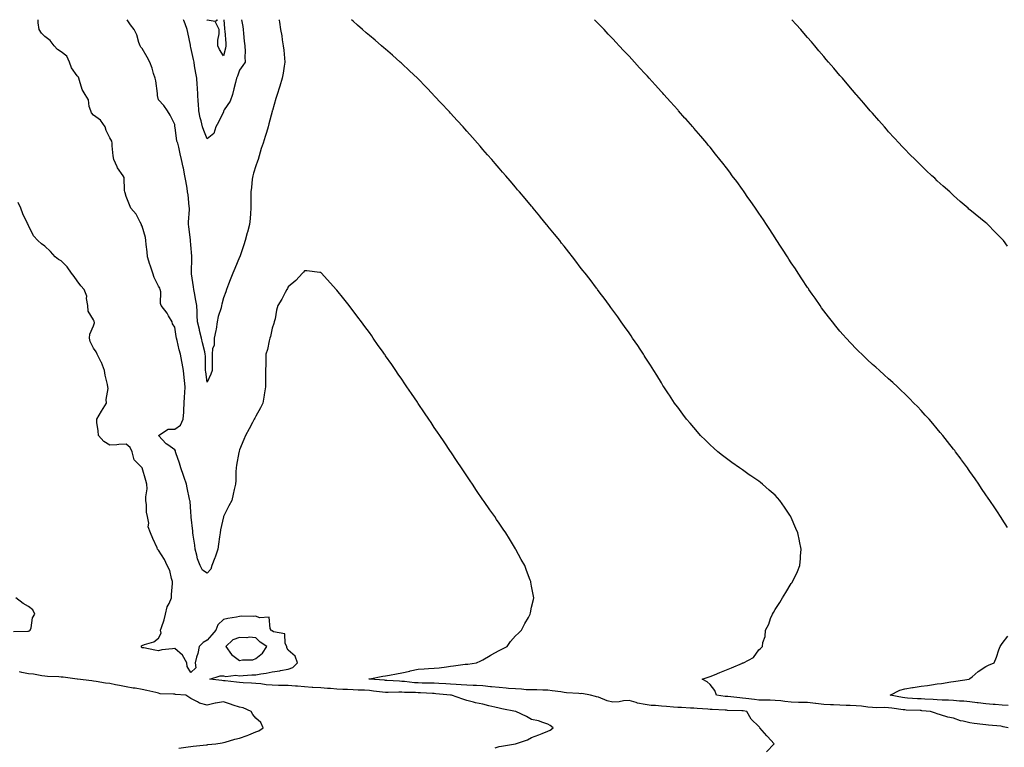
# Model space of a CAD drawing. Units: inches. Extents: x 931523 to 934163, y 7234538 to 7237178.
# Drawn here: x 932983 to 933589, y 7236730 to 7237178 of the extents above; entities that cross this region are included whole.
import ezdxf

# ---------------------------------------------------------------- set-up
doc = ezdxf.new("R2010")
doc.units = ezdxf.units.IN
doc.header["$MEASUREMENT"] = 0
doc.layers.add('Contour_93157234', color=7, linetype='Continuous', true_color=0x66e83b)

msp = doc.modelspace()

# ---------------------------------------------------------------- linework, layer by layer
at = {"layer": 'Contour_93157234'}
for points in [[(933442.85, 7236727.12, 3241), (933447.42, 7236731.92, 3241), (933443.43, 7236736.54, 3241), (933443.08, 7236736.95, 3241), (933438.67, 7236741.92, 3241), (933438.43, 7236742.29, 3241), (933438.05, 7236742.64, 3241), (933433.31, 7236747.18, 3241), (933430.63, 7236751.92, 3241), (933428.41, 7236752.28, 3241), (933428.05, 7236752.33, 3241), (933427.62, 7236752.35, 3241), (933418.73, 7236752.6, 3241), (933418.05, 7236752.65, 3241), (933417.25, 7236752.72, 3241), (933409.26, 7236753.12, 3241), (933408.05, 7236753.24, 3241), (933406.62, 7236753.36, 3241), (933399.96, 7236753.83, 3241), (933398.05, 7236753.99, 3241), (933395.92, 7236754.05, 3241), (933390.42, 7236754.28, 3241), (933388.05, 7236754.36, 3241), (933385.41, 7236754.56, 3241), (933381.13, 7236755, 3241), (933378.05, 7236755.22, 3241), (933374.34, 7236755.63, 3241), (933371.8, 7236755.67, 3241), (933368.05, 7236756.18, 3241), (933363.27, 7236757.14, 3241), (933362.53, 7236757.45, 3241), (933358.05, 7236758.71, 3241), (933354.62, 7236758.48, 3241), (933352.06, 7236757.92, 3241), (933348.05, 7236757.73, 3241), (933344.54, 7236758.41, 3241), (933339.3, 7236760.67, 3241), (933338.05, 7236761.03, 3241), (933337.33, 7236761.2, 3241), (933334.28, 7236761.92, 3241), (933329.03, 7236762.9, 3241), (933328.05, 7236762.84, 3241), (933327.03, 7236762.94, 3241), (933319.62, 7236763.49, 3241), (933318.05, 7236763.64, 3241), (933315.98, 7236763.99, 3241), (933310.73, 7236764.6, 3241), (933308.05, 7236765.11, 3241), (933304.87, 7236765.09, 3241), (933301.31, 7236765.18, 3241), (933298.05, 7236765.16, 3241), (933294.62, 7236765.35, 3241), (933291.81, 7236765.68, 3241), (933288.05, 7236765.86, 3241), (933283.81, 7236766.16, 3241), (933282.44, 7236766.31, 3241), (933278.05, 7236766.6, 3241), (933273.29, 7236767.16, 3241), (933272.77, 7236767.2, 3241), (933268.05, 7236767.73, 3241), (933264.13, 7236768, 3241), (933262, 7236767.97, 3241), (933258.05, 7236768.21, 3241), (933254.56, 7236768.43, 3241), (933251.44, 7236768.52, 3241), (933248.05, 7236768.73, 3241), (933245.09, 7236768.96, 3241), (933240.8, 7236769.18, 3241), (933238.05, 7236769.37, 3241), (933235.58, 7236769.45, 3241), (933230.51, 7236769.46, 3241), (933228.05, 7236769.53, 3241), (933225.8, 7236769.67, 3241), (933219.59, 7236770.39, 3241), (933218.05, 7236770.48, 3241), (933216.64, 7236770.51, 3241), (933208.89, 7236771.08, 3241), (933208.05, 7236771.09, 3241), (933207.3, 7236771.17, 3241), (933198.11, 7236771.85, 3241), (933198.05, 7236771.86, 3241), (933198, 7236771.86, 3241), (933197.63, 7236771.92, 3241), (933197.91, 7236772.06, 3241), (933198.05, 7236772.1, 3241), (933198.26, 7236772.13, 3241), (933206.25, 7236773.72, 3241), (933208.05, 7236773.98, 3241), (933210.5, 7236774.37, 3241), (933214.8, 7236775.17, 3241), (933218.05, 7236775.66, 3241), (933222.97, 7236776.84, 3241), (933223.09, 7236776.88, 3241), (933228.05, 7236777.92, 3241), (933231.87, 7236778.1, 3241), (933234.48, 7236778.35, 3241), (933238.05, 7236778.53, 3241), (933241.06, 7236778.91, 3241), (933245.61, 7236779.48, 3241), (933248.05, 7236779.78, 3241), (933249.98, 7236779.99, 3241), (933257.14, 7236781.01, 3241), (933258.05, 7236781.11, 3241), (933258.82, 7236781.15, 3241), (933264.09, 7236781.92, 3241), (933266.83, 7236783.14, 3241), (933268.05, 7236783.76, 3241), (933272.5, 7236786.37, 3241), (933273.19, 7236786.78, 3241), (933278.05, 7236789.5, 3241), (933282.86, 7236791.92, 3241), (933285.03, 7236794.94, 3241), (933288.05, 7236798.48, 3241), (933289.87, 7236800.1, 3241), (933291.73, 7236801.92, 3241), (933293.9, 7236806.07, 3241), (933296.03, 7236809.9, 3241), (933297.13, 7236811.92, 3241), (933297.28, 7236812.69, 3241), (933298.05, 7236816.26, 3241), (933299.12, 7236820.85, 3241), (933299.38, 7236821.92, 3241), (933299.18, 7236823.04, 3241), (933298.05, 7236829.06, 3241), (933297.62, 7236831.49, 3241), (933297.54, 7236831.92, 3241), (933297.23, 7236832.74, 3241), (933294.94, 7236838.81, 3241), (933293.76, 7236841.92, 3241), (933291.68, 7236845.55, 3241), (933288.24, 7236851.72, 3241), (933288.13, 7236851.92, 3241), (933288.05, 7236852.06, 3241), (933284.31, 7236858.18, 3241), (933282.06, 7236861.92, 3241), (933280.43, 7236864.3, 3241), (933278.05, 7236867.81, 3241), (933276.39, 7236870.26, 3241), (933275.3, 7236871.92, 3241), (933272.28, 7236876.15, 3241), (933268.71, 7236881.27, 3241), (933268.16, 7236882.04, 3241), (933268.05, 7236882.2, 3241), (933264.12, 7236887.98, 3241), (933261.5, 7236891.92, 3241), (933260.11, 7236893.98, 3241), (933258.05, 7236897.04, 3241), (933254.8, 7236901.92, 3241), (933252.09, 7236905.96, 3241), (933248.16, 7236911.8, 3241), (933248.09, 7236911.92, 3241), (933248.05, 7236911.98, 3241), (933244.08, 7236917.95, 3241), (933241.43, 7236921.92, 3241), (933240.07, 7236923.94, 3241), (933238.05, 7236926.92, 3241), (933236.04, 7236929.92, 3241), (933234.69, 7236931.92, 3241), (933232.01, 7236935.88, 3241), (933228.05, 7236941.71, 3241), (933227.96, 7236941.83, 3241), (933227.9, 7236941.92, 3241), (933227.6, 7236942.38, 3241), (933223.93, 7236947.8, 3241), (933221.17, 7236951.92, 3241), (933219.91, 7236953.78, 3241), (933218.05, 7236956.51, 3241), (933215.87, 7236959.73, 3241), (933214.37, 7236961.92, 3241), (933211.79, 7236965.66, 3241), (933208.05, 7236971.07, 3241), (933207.7, 7236971.57, 3241), (933207.46, 7236971.92, 3241), (933206.05, 7236973.92, 3241), (933203.56, 7236977.44, 3241), (933200.45, 7236981.92, 3241), (933199.46, 7236983.33, 3241), (933198.05, 7236985.36, 3241), (933195.26, 7236989.14, 3241), (933193.19, 7236991.92, 3241), (933190.96, 7236994.82, 3241), (933188.05, 7236998.71, 3241), (933186.64, 7237000.5, 3241), (933185.54, 7237001.92, 3241), (933182.24, 7237006.12, 3241), (933178.05, 7237011.41, 3241), (933177.81, 7237011.69, 3241), (933177.6, 7237011.92, 3241), (933168.5, 7237021.92, 3241), (933168.28, 7237022.15, 3241), (933168.05, 7237022.39, 3241), (933167.57, 7237022.4, 3241), (933159.44, 7237023.31, 3241), (933158.05, 7237023.34, 3241), (933157.45, 7237022.52, 3241), (933156.87, 7237021.92, 3241), (933152.67, 7237017.3, 3241), (933148.05, 7237013.56, 3241), (933147.5, 7237012.47, 3241), (933147.14, 7237011.92, 3241), (933146.1, 7237009.97, 3241), (933144.07, 7237005.9, 3241), (933141.59, 7237001.92, 3241), (933140.8, 7236999.17, 3241), (933139.9, 7236993.77, 3241), (933139.46, 7236991.92, 3241), (933139.11, 7236990.86, 3241), (933138.05, 7236988.11, 3241), (933137.01, 7236982.96, 3241), (933136.76, 7236981.92, 3241), (933136.28, 7236980.15, 3241), (933135.16, 7236974.81, 3241), (933134.22, 7236971.92, 3241), (933134.19, 7236968.06, 3241), (933134.15, 7236965.82, 3241), (933134.12, 7236961.92, 3241), (933134.12, 7236957.98, 3241), (933133.95, 7236956.02, 3241), (933133.95, 7236951.92, 3241), (933133.15, 7236947.02, 3241), (933133.12, 7236946.85, 3241), (933132.35, 7236941.92, 3241), (933131.03, 7236938.93, 3241), (933128.05, 7236933.8, 3241), (933127.37, 7236932.59, 3241), (933127.06, 7236931.92, 3241), (933126, 7236929.87, 3241), (933124.05, 7236925.92, 3241), (933121.75, 7236921.92, 3241), (933120.58, 7236919.38, 3241), (933118.05, 7236913.08, 3241), (933117.78, 7236912.19, 3241), (933117.69, 7236911.92, 3241), (933117.61, 7236911.48, 3241), (933116.25, 7236903.72, 3241), (933115.92, 7236901.92, 3241), (933115.72, 7236899.6, 3241), (933115.68, 7236894.29, 3241), (933115.44, 7236891.92, 3241), (933114.69, 7236888.56, 3241), (933114.13, 7236885.84, 3241), (933113.22, 7236881.92, 3241), (933111.45, 7236878.52, 3241), (933108.05, 7236871.97, 3241), (933108.04, 7236871.93, 3241), (933108.04, 7236871.91, 3241), (933106.26, 7236863.71, 3241), (933106.02, 7236861.92, 3241), (933105.7, 7236859.57, 3241), (933104.99, 7236854.98, 3241), (933104.58, 7236851.92, 3241), (933102.92, 7236847.05, 3241), (933102.76, 7236846.63, 3241), (933101.01, 7236841.92, 3241), (933100.29, 7236839.68, 3241), (933098.05, 7236837.02, 3241), (933095.16, 7236839.04, 3241), (933093.73, 7236841.92, 3241), (933092.12, 7236845.99, 3241), (933091.78, 7236848.19, 3241), (933090.74, 7236851.92, 3241), (933090.41, 7236854.28, 3241), (933089.5, 7236860.47, 3241), (933089.29, 7236861.92, 3241), (933089.19, 7236863.06, 3241), (933088.3, 7236871.67, 3241), (933088.28, 7236871.92, 3241), (933088.27, 7236872.13, 3241), (933088.05, 7236874.77, 3241), (933087.51, 7236881.37, 3241), (933087.44, 7236881.92, 3241), (933087.27, 7236882.7, 3241), (933085.79, 7236889.66, 3241), (933085.3, 7236891.92, 3241), (933083.87, 7236896.1, 3241), (933083.45, 7236897.32, 3241), (933081.87, 7236901.92, 3241), (933081.04, 7236904.91, 3241), (933078.71, 7236911.26, 3241), (933078.5, 7236911.92, 3241), (933078.52, 7236912.39, 3241), (933078.05, 7236913.12, 3241), (933073.78, 7236916.2, 3241), (933072.9, 7236916.77, 3241), (933068.05, 7236921.88, 3241), (933068.05, 7236921.93, 3241), (933068.05, 7236921.98, 3241), (933068.1, 7236921.97, 3241), (933074.13, 7236925.84, 3241), (933078.05, 7236925.72, 3241), (933081.7, 7236928.27, 3241), (933083.28, 7236931.92, 3241), (933083.59, 7236936.38, 3241), (933083.63, 7236937.51, 3241), (933083.92, 7236941.92, 3241), (933084.16, 7236945.81, 3241), (933084.29, 7236948.15, 3241), (933084.51, 7236951.92, 3241), (933084.15, 7236955.83, 3241), (933083.84, 7236957.71, 3241), (933083.5, 7236961.92, 3241), (933082.67, 7236966.54, 3241), (933082.44, 7236967.53, 3241), (933081.58, 7236971.92, 3241), (933080.9, 7236974.76, 3241), (933079.54, 7236980.43, 3241), (933079.19, 7236981.92, 3241), (933078.98, 7236982.86, 3241), (933078.05, 7236988.56, 3241), (933076.8, 7236990.67, 3241), (933076.5, 7236991.92, 3241), (933074.27, 7236995.7, 3241), (933073.43, 7236997.29, 3241), (933069.77, 7237001.92, 3241), (933069.3, 7237003.17, 3241), (933069.49, 7237010.48, 3241), (933069.19, 7237011.92, 3241), (933068.82, 7237012.68, 3241), (933068.05, 7237013.86, 3241), (933065.4, 7237019.27, 3241), (933064.55, 7237021.92, 3241), (933062.91, 7237026.77, 3241), (933062.81, 7237027.16, 3241), (933061.38, 7237031.92, 3241), (933061.14, 7237035.02, 3241), (933060.51, 7237039.46, 3241), (933060.31, 7237041.92, 3241), (933060.08, 7237043.95, 3241), (933058.05, 7237050.83, 3241), (933057.65, 7237051.53, 3241), (933057.5, 7237051.92, 3241), (933056.76, 7237053.21, 3241), (933054.31, 7237058.18, 3241), (933051.1, 7237061.92, 3241), (933050.13, 7237064, 3241), (933048.05, 7237069.03, 3241), (933047.45, 7237071.32, 3241), (933047.34, 7237071.92, 3241), (933047.08, 7237072.89, 3241), (933046.87, 7237080.74, 3241), (933046.28, 7237081.92, 3241), (933042.82, 7237086.7, 3241), (933042.58, 7237087.4, 3241), (933040.47, 7237091.92, 3241), (933040.21, 7237094.08, 3241), (933039.61, 7237100.36, 3241), (933039.43, 7237101.92, 3241), (933039.22, 7237103.09, 3241), (933038.05, 7237105.23, 3241), (933035.88, 7237109.75, 3241), (933035.17, 7237111.92, 3241), (933032.24, 7237116.11, 3241), (933028.05, 7237119.13, 3241), (933026.83, 7237120.7, 3241), (933026.31, 7237121.92, 3241), (933025.41, 7237124.56, 3241), (933024.85, 7237128.73, 3241), (933022.79, 7237131.92, 3241), (933021.08, 7237134.95, 3241), (933019.43, 7237140.54, 3241), (933018.88, 7237141.92, 3241), (933018.68, 7237142.55, 3241), (933018.05, 7237143.41, 3241), (933014.41, 7237148.28, 3241), (933013.23, 7237151.92, 3241), (933011.66, 7237155.53, 3241), (933008.05, 7237158.28, 3241), (933005.76, 7237159.63, 3241), (933003.71, 7237161.92, 3241), (933001.35, 7237165.22, 3241), (932998.05, 7237167.72, 3241), (932995.87, 7237169.73, 3241), (932994.45, 7237171.92, 3241), (932993.86, 7237176.11, 3241), (932993.95, 7237177.82, 3241), (932993.91, 7237178, 3241)], [(933142.28, 7237178, 3240), (933142.35, 7237177.62, 3240), (933142.65, 7237176.53, 3240), (933143.31, 7237171.92, 3240), (933144.11, 7237167.98, 3240), (933144.37, 7237165.6, 3240), (933145.01, 7237161.92, 3240), (933145.32, 7237159.2, 3240), (933145.76, 7237154.21, 3240), (933146, 7237151.92, 3240), (933145.54, 7237149.41, 3240), (933144.91, 7237145.06, 3240), (933144.27, 7237141.92, 3240), (933142.87, 7237137.1, 3240), (933142.68, 7237136.55, 3240), (933141.2, 7237131.92, 3240), (933140.48, 7237129.49, 3240), (933138.25, 7237122.12, 3240), (933138.19, 7237121.92, 3240), (933138.16, 7237121.81, 3240), (933138.05, 7237121.41, 3240), (933136.16, 7237113.81, 3240), (933135.69, 7237111.92, 3240), (933134.61, 7237108.47, 3240), (933133.89, 7237106.08, 3240), (933132.53, 7237101.92, 3240), (933131.38, 7237098.59, 3240), (933130.2, 7237094.07, 3240), (933129.53, 7237091.92, 3240), (933129.19, 7237090.78, 3240), (933128.05, 7237088.02, 3240), (933126.58, 7237083.39, 3240), (933126.2, 7237081.92, 3240), (933125.89, 7237079.76, 3240), (933125.31, 7237074.66, 3240), (933124.9, 7237071.92, 3240), (933124.94, 7237068.81, 3240), (933124.95, 7237065.03, 3240), (933124.99, 7237061.92, 3240), (933124.69, 7237058.55, 3240), (933124.51, 7237055.46, 3240), (933124.16, 7237051.92, 3240), (933122.9, 7237047.08, 3240), (933122.79, 7237046.66, 3240), (933121.54, 7237041.92, 3240), (933120.64, 7237039.33, 3240), (933118.13, 7237032, 3240), (933118.1, 7237031.92, 3240), (933118.05, 7237031.81, 3240), (933115.16, 7237024.8, 3240), (933113.84, 7237021.92, 3240), (933112.28, 7237017.69, 3240), (933111.27, 7237015.14, 3240), (933110.04, 7237011.92, 3240), (933109.58, 7237010.4, 3240), (933108.05, 7237006.62, 3240), (933107.13, 7237002.85, 3240), (933106.96, 7237001.92, 3240), (933106.64, 7237000.5, 3240), (933104.87, 7236995.1, 3240), (933104.32, 7236991.92, 3240), (933103.54, 7236987.41, 3240), (933103.47, 7236986.5, 3240), (933102.47, 7236981.92, 3240), (933102.38, 7236977.59, 3240), (933101.39, 7236975.26, 3240), (933101.21, 7236971.92, 3240), (933101.21, 7236968.76, 3240), (933101.17, 7236965.05, 3240), (933101.18, 7236961.92, 3240), (933100.33, 7236959.64, 3240), (933098.05, 7236954.7, 3240), (933097.18, 7236961.04, 3240), (933097.06, 7236961.92, 3240), (933097, 7236962.97, 3240), (933096.97, 7236970.84, 3240), (933096.9, 7236971.92, 3240), (933096.56, 7236973.41, 3240), (933095.16, 7236979.04, 3240), (933094.54, 7236981.92, 3240), (933093.39, 7236986.58, 3240), (933093.25, 7236987.12, 3240), (933092.12, 7236991.92, 3240), (933091.92, 7236995.8, 3240), (933091.82, 7236998.15, 3240), (933091.63, 7237001.92, 3240), (933091.17, 7237005.04, 3240), (933090.17, 7237009.79, 3240), (933089.83, 7237011.92, 3240), (933089.69, 7237013.56, 3240), (933088.42, 7237021.56, 3240), (933088.38, 7237021.92, 3240), (933088.39, 7237022.25, 3240), (933088.6, 7237031.37, 3240), (933088.61, 7237031.92, 3240), (933088.57, 7237032.44, 3240), (933088.05, 7237039.42, 3240), (933087.84, 7237041.71, 3240), (933087.83, 7237041.92, 3240), (933087.8, 7237042.17, 3240), (933086.71, 7237050.57, 3240), (933086.58, 7237051.92, 3240), (933086.59, 7237053.38, 3240), (933087.17, 7237061.04, 3240), (933087.18, 7237061.92, 3240), (933087.02, 7237062.95, 3240), (933086.34, 7237070.21, 3240), (933086.04, 7237071.92, 3240), (933085.66, 7237074.31, 3240), (933084.85, 7237078.72, 3240), (933084.37, 7237081.92, 3240), (933083.46, 7237086.5, 3240), (933083.35, 7237087.22, 3240), (933082.34, 7237091.92, 3240), (933081.48, 7237095.35, 3240), (933080.51, 7237099.46, 3240), (933079.91, 7237101.92, 3240), (933079.41, 7237103.29, 3240), (933078.26, 7237111.71, 3240), (933078.21, 7237111.92, 3240), (933078.19, 7237112.06, 3240), (933078.05, 7237113.4, 3240), (933075.25, 7237119.13, 3240), (933073.58, 7237121.92, 3240), (933071.27, 7237125.14, 3240), (933068.05, 7237128.55, 3240), (933067.53, 7237131.4, 3240), (933067.49, 7237131.92, 3240), (933067.37, 7237132.6, 3240), (933066.4, 7237140.27, 3240), (933066.05, 7237141.92, 3240), (933065.08, 7237144.89, 3240), (933064.24, 7237148.1, 3240), (933062.74, 7237151.92, 3240), (933061.14, 7237155.01, 3240), (933058.05, 7237160.27, 3240), (933057.29, 7237161.16, 3240), (933056.77, 7237161.92, 3240), (933056.01, 7237163.95, 3240), (933054.8, 7237168.67, 3240), (933053.06, 7237171.92, 3240), (933050.88, 7237174.75, 3240), (933048.67, 7237178, 3240)], [(933119.3, 7237178, 3239), (933119.99, 7237173.86, 3239), (933120.29, 7237171.92, 3239), (933120.56, 7237169.41, 3239), (933120.96, 7237164.83, 3239), (933121.28, 7237161.92, 3239), (933121.48, 7237158.49, 3239), (933121.25, 7237155.12, 3239), (933121.48, 7237151.92, 3239), (933120.1, 7237149.87, 3239), (933118.05, 7237147.02, 3239), (933116.68, 7237143.29, 3239), (933116.16, 7237141.92, 3239), (933115.55, 7237139.42, 3239), (933114.52, 7237135.45, 3239), (933113.71, 7237131.92, 3239), (933112.2, 7237127.77, 3239), (933108.57, 7237122.44, 3239), (933108.26, 7237121.92, 3239), (933108.23, 7237121.74, 3239), (933108.05, 7237121.28, 3239), (933104.99, 7237114.98, 3239), (933103.41, 7237111.92, 3239), (933102.11, 7237107.87, 3239), (933098.05, 7237104.63, 3239), (933095.96, 7237109.83, 3239), (933095.14, 7237111.92, 3239), (933094.27, 7237115.7, 3239), (933093.74, 7237117.61, 3239), (933092.86, 7237121.92, 3239), (933092.63, 7237126.49, 3239), (933092.57, 7237127.4, 3239), (933092.33, 7237131.92, 3239), (933092.09, 7237135.95, 3239), (933091.92, 7237138.04, 3239), (933091.68, 7237141.92, 3239), (933091.13, 7237145, 3239), (933090.36, 7237149.61, 3239), (933089.96, 7237151.92, 3239), (933089.61, 7237153.48, 3239), (933088.05, 7237160.81, 3239), (933087.85, 7237161.72, 3239), (933087.81, 7237161.92, 3239), (933087.75, 7237162.22, 3239), (933086.19, 7237170.06, 3239), (933085.8, 7237171.92, 3239), (933084.46, 7237175.51, 3239), (933083.61, 7237177.48, 3239), (933083.44, 7237178, 3239)], [(933108.28, 7237178, 3238), (933108.75, 7237172.61, 3238), (933108.81, 7237171.92, 3238), (933108.87, 7237171.1, 3238), (933109.54, 7237163.41, 3238), (933109.64, 7237161.92, 3238), (933109.44, 7237160.53, 3238), (933108.05, 7237155.84, 3238), (933105.71, 7237159.58, 3238), (933104.67, 7237161.92, 3238), (933104.59, 7237165.38, 3238), (933105.52, 7237169.38, 3238), (933105.41, 7237171.92, 3238), (933103.03, 7237176.9, 3238), (933098.05, 7237177.77, 3238), (933097.93, 7237178, 3238)], [(933104.02, 7237178, 3238), (933103.38, 7237177.24, 3238), (933104.42, 7237178, 3238)], [(933591.77, 7236741.92, 3240), (933588.7, 7236742.57, 3240), (933588.05, 7236742.7, 3240), (933587.14, 7236742.83, 3240), (933579.55, 7236743.41, 3240), (933578.05, 7236743.67, 3240), (933576.13, 7236743.84, 3240), (933570.75, 7236744.62, 3240), (933568.05, 7236744.84, 3240), (933564.05, 7236745.92, 3240), (933562.34, 7236746.22, 3240), (933558.05, 7236747.74, 3240), (933554.59, 7236748.46, 3240), (933550.03, 7236749.94, 3240), (933548.05, 7236750.45, 3240), (933546.92, 7236750.8, 3240), (933543.94, 7236751.92, 3240), (933538.52, 7236752.39, 3240), (933538.05, 7236752.43, 3240), (933537.52, 7236752.46, 3240), (933528.94, 7236752.81, 3240), (933528.05, 7236752.86, 3240), (933526.94, 7236753.03, 3240), (933520.04, 7236753.91, 3240), (933518.05, 7236754.23, 3240), (933515.58, 7236754.38, 3240), (933510.37, 7236754.24, 3240), (933508.05, 7236754.42, 3240), (933505.3, 7236754.67, 3240), (933501.29, 7236755.16, 3240), (933498.05, 7236755.44, 3240), (933494.43, 7236755.54, 3240), (933491.81, 7236755.68, 3240), (933488.05, 7236755.79, 3240), (933484.04, 7236755.93, 3240), (933482.15, 7236756.02, 3240), (933478.05, 7236756.17, 3240), (933473.21, 7236756.75, 3240), (933472.93, 7236756.8, 3240), (933468.05, 7236757.36, 3240), (933463.62, 7236757.49, 3240), (933462.43, 7236757.54, 3240), (933458.05, 7236757.66, 3240), (933454.12, 7236757.99, 3240), (933451.58, 7236758.39, 3240), (933448.05, 7236758.73, 3240), (933444.99, 7236758.85, 3240), (933441.17, 7236758.8, 3240), (933438.05, 7236758.91, 3240), (933435.42, 7236759.29, 3240), (933430.05, 7236759.93, 3240), (933428.05, 7236760.19, 3240), (933426.43, 7236760.3, 3240), (933418.88, 7236761.1, 3240), (933418.05, 7236761.16, 3240), (933417.35, 7236761.22, 3240), (933412.04, 7236761.92, 3240), (933410.97, 7236764.84, 3240), (933408.05, 7236768.58, 3240), (933406.26, 7236770.13, 3240), (933403.21, 7236771.92, 3240), (933406.86, 7236773.11, 3240), (933408.05, 7236773.49, 3240), (933410.69, 7236774.56, 3240), (933414.03, 7236775.93, 3240), (933418.05, 7236777.55, 3240), (933421.19, 7236778.78, 3240), (933427.91, 7236781.78, 3240), (933428.05, 7236781.84, 3240), (933428.12, 7236781.85, 3240), (933428.55, 7236781.92, 3240), (933434.71, 7236785.26, 3240), (933438.05, 7236789.85, 3240), (933439.17, 7236790.8, 3240), (933440.27, 7236791.92, 3240), (933440.55, 7236794.42, 3240), (933441.95, 7236798.02, 3240), (933442.18, 7236801.92, 3240), (933444.18, 7236805.79, 3240), (933445.34, 7236809.21, 3240), (933446.46, 7236811.92, 3240), (933447.04, 7236812.93, 3240), (933448.05, 7236814.79, 3240), (933450.97, 7236819, 3240), (933452.58, 7236821.92, 3240), (933454.69, 7236825.28, 3240), (933458.05, 7236830.84, 3240), (933458.55, 7236831.42, 3240), (933458.87, 7236831.92, 3240), (933459.53, 7236833.4, 3240), (933461.8, 7236838.17, 3240), (933463.28, 7236841.92, 3240), (933463.72, 7236846.25, 3240), (933463.82, 7236847.68, 3240), (933464.25, 7236851.92, 3240), (933463.19, 7236856.78, 3240), (933463.13, 7236857, 3240), (933462.14, 7236861.92, 3240), (933460.83, 7236864.7, 3240), (933458.05, 7236871.3, 3240), (933457.86, 7236871.72, 3240), (933457.77, 7236871.92, 3240), (933457.18, 7236872.79, 3240), (933453.85, 7236877.71, 3240), (933450.95, 7236881.92, 3240), (933449.58, 7236883.45, 3240), (933448.05, 7236885.13, 3240), (933444.46, 7236888.33, 3240), (933440.36, 7236891.92, 3240), (933439.07, 7236892.94, 3240), (933438.05, 7236893.76, 3240), (933433.2, 7236897.07, 3240), (933432.2, 7236897.77, 3240), (933428.05, 7236900.69, 3240), (933427.31, 7236901.18, 3240), (933426.24, 7236901.92, 3240), (933421.4, 7236905.27, 3240), (933418.05, 7236907.75, 3240), (933415.68, 7236909.55, 3240), (933412.71, 7236911.92, 3240), (933410.25, 7236914.12, 3240), (933408.05, 7236916.21, 3240), (933405.13, 7236919, 3240), (933402.18, 7236921.92, 3240), (933400.27, 7236924.14, 3240), (933398.05, 7236926.81, 3240), (933395.68, 7236929.55, 3240), (933393.57, 7236931.92, 3240), (933391.24, 7236935.1, 3240), (933388.05, 7236939.35, 3240), (933386.96, 7236940.83, 3240), (933386.11, 7236941.92, 3240), (933382.93, 7236946.8, 3240), (933382.42, 7236947.55, 3240), (933379.45, 7236951.92, 3240), (933378.92, 7236952.8, 3240), (933378.05, 7236954.25, 3240), (933375.15, 7236959.03, 3240), (933373.28, 7236961.92, 3240), (933371.27, 7236965.13, 3240), (933368.05, 7236970.2, 3240), (933367.39, 7236971.26, 3240), (933366.96, 7236971.92, 3240), (933364.87, 7236975.1, 3240), (933363.43, 7236977.3, 3240), (933360.27, 7236981.92, 3240), (933359.34, 7236983.22, 3240), (933358.05, 7236985.05, 3240), (933355.25, 7236989.12, 3240), (933353.28, 7236991.92, 3240), (933351.07, 7236994.95, 3240), (933348.05, 7236999.14, 3240), (933346.9, 7237000.77, 3240), (933346.09, 7237001.92, 3240), (933342.65, 7237006.52, 3240), (933340.36, 7237009.62, 3240), (933338.65, 7237011.92, 3240), (933338.39, 7237012.25, 3240), (933338.05, 7237012.69, 3240), (933334.05, 7237017.92, 3240), (933330.99, 7237021.92, 3240), (933329.68, 7237023.55, 3240), (933328.05, 7237025.65, 3240), (933325.34, 7237029.21, 3240), (933323.26, 7237031.92, 3240), (933320.93, 7237034.8, 3240), (933318.05, 7237038.43, 3240), (933316.52, 7237040.39, 3240), (933315.32, 7237041.92, 3240), (933312.05, 7237045.92, 3240), (933308.05, 7237050.89, 3240), (933307.6, 7237051.46, 3240), (933307.24, 7237051.92, 3240), (933303.55, 7237056.42, 3240), (933303.1, 7237056.97, 3240), (933299.02, 7237061.92, 3240), (933298.57, 7237062.44, 3240), (933298.05, 7237063.06, 3240), (933294, 7237067.87, 3240), (933290.61, 7237071.92, 3240), (933289.41, 7237073.28, 3240), (933288.05, 7237074.86, 3240), (933284.79, 7237078.66, 3240), (933282.06, 7237081.92, 3240), (933280.18, 7237084.05, 3240), (933278.05, 7237086.51, 3240), (933275.55, 7237089.42, 3240), (933273.44, 7237091.92, 3240), (933270.9, 7237094.77, 3240), (933268.05, 7237098.01, 3240), (933266.23, 7237100.1, 3240), (933264.66, 7237101.92, 3240), (933261.53, 7237105.4, 3240), (933258.05, 7237109.3, 3240), (933256.82, 7237110.7, 3240), (933255.76, 7237111.92, 3240), (933252.1, 7237115.97, 3240), (933248.05, 7237120.45, 3240), (933247.35, 7237121.22, 3240), (933246.73, 7237121.92, 3240), (933242.53, 7237126.4, 3240), (933238.05, 7237131.1, 3240), (933237.65, 7237131.53, 3240), (933237.29, 7237131.92, 3240), (933232.74, 7237136.61, 3240), (933228.05, 7237141.49, 3240), (933227.63, 7237141.92, 3240), (933222.71, 7237146.59, 3240), (933218.05, 7237150.95, 3240), (933217.55, 7237151.42, 3240), (933217.01, 7237151.92, 3240), (933212.22, 7237156.1, 3240), (933208.05, 7237159.76, 3240), (933206.9, 7237160.77, 3240), (933205.58, 7237161.92, 3240), (933201.52, 7237165.39, 3240), (933198.05, 7237168.36, 3240), (933196.09, 7237169.97, 3240), (933193.76, 7237171.92, 3240), (933190.76, 7237174.63, 3240), (933188.05, 7237177.05, 3240), (933187, 7237178, 3240)], [(933591.35, 7236865.22, 3239), (933588.05, 7236870.38, 3239), (933587.45, 7236871.32, 3239), (933587.08, 7236871.92, 3239), (933585.07, 7236874.9, 3239), (933583.44, 7236877.31, 3239), (933580.39, 7236881.92, 3239), (933579.44, 7236883.31, 3239), (933578.05, 7236885.32, 3239), (933575.38, 7236889.24, 3239), (933573.56, 7236891.92, 3239), (933571.3, 7236895.17, 3239), (933568.05, 7236899.82, 3239), (933567.18, 7236901.05, 3239), (933566.56, 7236901.92, 3239), (933562.99, 7236906.86, 3239), (933562.66, 7236907.3, 3239), (933559.31, 7236911.92, 3239), (933558.78, 7236912.64, 3239), (933558.05, 7236913.59, 3239), (933554.38, 7236918.25, 3239), (933551.43, 7236921.92, 3239), (933549.91, 7236923.79, 3239), (933548.05, 7236926.03, 3239), (933545.34, 7236929.21, 3239), (933542.95, 7236931.92, 3239), (933540.62, 7236934.49, 3239), (933538.05, 7236937.28, 3239), (933535.8, 7236939.67, 3239), (933533.65, 7236941.92, 3239), (933530.87, 7236944.74, 3239), (933528.05, 7236947.5, 3239), (933525.81, 7236949.68, 3239), (933523.46, 7236951.92, 3239), (933520.61, 7236954.48, 3239), (933518.05, 7236956.75, 3239), (933515.34, 7236959.21, 3239), (933512.36, 7236961.92, 3239), (933510.07, 7236963.93, 3239), (933508.05, 7236965.73, 3239), (933504.89, 7236968.76, 3239), (933501.61, 7236971.92, 3239), (933499.78, 7236973.65, 3239), (933498.05, 7236975.33, 3239), (933494.86, 7236978.73, 3239), (933491.94, 7236981.92, 3239), (933490.06, 7236983.93, 3239), (933488.05, 7236986.16, 3239), (933485.47, 7236989.34, 3239), (933483.44, 7236991.92, 3239), (933481.05, 7236994.92, 3239), (933478.05, 7236998.79, 3239), (933476.77, 7237000.64, 3239), (933475.88, 7237001.92, 3239), (933472.69, 7237006.56, 3239), (933470.98, 7237008.99, 3239), (933468.92, 7237011.92, 3239), (933468.57, 7237012.44, 3239), (933468.05, 7237013.15, 3239), (933464.59, 7237018.46, 3239), (933462.29, 7237021.92, 3239), (933460.61, 7237024.48, 3239), (933458.05, 7237028.28, 3239), (933456.64, 7237030.51, 3239), (933455.74, 7237031.92, 3239), (933452.72, 7237036.59, 3239), (933451.47, 7237038.5, 3239), (933449.25, 7237041.92, 3239), (933448.77, 7237042.64, 3239), (933448.05, 7237043.74, 3239), (933444.84, 7237048.71, 3239), (933442.71, 7237051.92, 3239), (933440.85, 7237054.72, 3239), (933438.05, 7237058.87, 3239), (933436.81, 7237060.68, 3239), (933435.96, 7237061.92, 3239), (933432.75, 7237066.62, 3239), (933431.38, 7237068.59, 3239), (933429.08, 7237071.92, 3239), (933428.66, 7237072.53, 3239), (933428.05, 7237073.38, 3239), (933424.42, 7237078.29, 3239), (933421.72, 7237081.92, 3239), (933420.15, 7237084.03, 3239), (933418.05, 7237086.84, 3239), (933415.8, 7237089.67, 3239), (933414.02, 7237091.92, 3239), (933411.38, 7237095.25, 3239), (933408.05, 7237099.42, 3239), (933406.9, 7237100.77, 3239), (933405.93, 7237101.92, 3239), (933402.31, 7237106.18, 3239), (933398.05, 7237111.2, 3239), (933397.71, 7237111.58, 3239), (933397.41, 7237111.92, 3239), (933393.02, 7237116.89, 3239), (933392.55, 7237117.42, 3239), (933388.57, 7237121.92, 3239), (933388.33, 7237122.19, 3239), (933388.05, 7237122.52, 3239), (933383.58, 7237127.46, 3239), (933379.6, 7237131.92, 3239), (933378.87, 7237132.73, 3239), (933378.05, 7237133.65, 3239), (933374.1, 7237137.96, 3239), (933370.53, 7237141.92, 3239), (933369.35, 7237143.22, 3239), (933368.05, 7237144.65, 3239), (933364.53, 7237148.4, 3239), (933361.34, 7237151.92, 3239), (933359.77, 7237153.64, 3239), (933358.05, 7237155.51, 3239), (933354.94, 7237158.8, 3239), (933352.02, 7237161.92, 3239), (933350.12, 7237163.99, 3239), (933348.05, 7237166.24, 3239), (933345.3, 7237169.18, 3239), (933342.69, 7237171.92, 3239), (933340.42, 7237174.29, 3239), (933338.05, 7237176.68, 3239), (933336.71, 7237178, 3239)], [(933591.38, 7237038.59, 3238), (933588.91, 7237041.92, 3238), (933588.51, 7237042.38, 3238), (933588.05, 7237042.9, 3238), (933583.54, 7237047.41, 3238), (933579.15, 7237051.92, 3238), (933578.55, 7237052.43, 3238), (933578.05, 7237052.87, 3238), (933568.05, 7237060.97, 3238), (933567.55, 7237061.41, 3238), (933567, 7237061.92, 3238), (933562.2, 7237066.07, 3238), (933558.05, 7237069.82, 3238), (933556.96, 7237070.84, 3238), (933555.81, 7237071.92, 3238), (933551.69, 7237075.56, 3238), (933548.05, 7237078.84, 3238), (933546.45, 7237080.32, 3238), (933544.76, 7237081.92, 3238), (933541.27, 7237085.14, 3238), (933538.05, 7237088.19, 3238), (933536.18, 7237090.05, 3238), (933534.33, 7237091.92, 3238), (933531.18, 7237095.05, 3238), (933528.05, 7237098.23, 3238), (933526.25, 7237100.12, 3238), (933524.57, 7237101.92, 3238), (933521.42, 7237105.29, 3238), (933518.05, 7237108.95, 3238), (933516.65, 7237110.52, 3238), (933515.42, 7237111.92, 3238), (933512, 7237115.87, 3238), (933508.05, 7237120.38, 3238), (933507.33, 7237121.2, 3238), (933506.71, 7237121.92, 3238), (933502.72, 7237126.59, 3238), (933498.55, 7237131.42, 3238), (933498.12, 7237131.92, 3238), (933498.09, 7237131.96, 3238), (933498.05, 7237132, 3238), (933493.5, 7237137.37, 3238), (933489.55, 7237141.92, 3238), (933488.86, 7237142.73, 3238), (933488.05, 7237143.66, 3238), (933484.26, 7237148.13, 3238), (933480.96, 7237151.92, 3238), (933479.63, 7237153.5, 3238), (933478.05, 7237155.32, 3238), (933475.05, 7237158.92, 3238), (933472.49, 7237161.92, 3238), (933470.44, 7237164.31, 3238), (933468.05, 7237167.04, 3238), (933465.84, 7237169.7, 3238), (933463.91, 7237171.92, 3238), (933461.16, 7237175.03, 3238), (933458.47, 7237178, 3238)], [(933275.61, 7236729.48, 3242), (933278.05, 7236730.28, 3242), (933279.45, 7236730.52, 3242), (933288.05, 7236731.91, 3242), (933288.11, 7236731.92, 3242), (933295.48, 7236734.49, 3242), (933298.05, 7236735.89, 3242), (933302.41, 7236737.55, 3242), (933304.55, 7236738.42, 3242), (933308.05, 7236739.81, 3242), (933309.52, 7236740.45, 3242), (933311.39, 7236741.92, 3242), (933309.37, 7236743.24, 3242), (933308.05, 7236744.19, 3242), (933304.85, 7236745.12, 3242), (933302.25, 7236746.12, 3242), (933298.05, 7236747.06, 3242), (933294.9, 7236748.77, 3242), (933288.28, 7236751.92, 3242), (933288.07, 7236751.94, 3242), (933288.05, 7236751.95, 3242), (933288.02, 7236751.95, 3242), (933279.76, 7236753.64, 3242), (933278.05, 7236753.97, 3242), (933275.32, 7236754.65, 3242), (933271.62, 7236755.49, 3242), (933268.05, 7236756.44, 3242), (933263.39, 7236757.26, 3242), (933262.29, 7236757.68, 3242), (933258.05, 7236758.75, 3242), (933255.72, 7236759.59, 3242), (933248.69, 7236761.92, 3242), (933248.1, 7236761.98, 3242), (933247.99, 7236761.98, 3242), (933239.02, 7236762.89, 3242), (933238.05, 7236762.96, 3242), (933236.98, 7236762.99, 3242), (933229.54, 7236763.41, 3242), (933228.05, 7236763.45, 3242), (933226.41, 7236763.55, 3242), (933219.78, 7236763.65, 3242), (933218.05, 7236763.77, 3242), (933216.17, 7236763.8, 3242), (933209.7, 7236763.56, 3242), (933208.05, 7236763.6, 3242), (933206.18, 7236763.8, 3242), (933200.63, 7236764.5, 3242), (933198.05, 7236764.75, 3242), (933195, 7236764.97, 3242), (933191.1, 7236764.97, 3242), (933188.05, 7236765.22, 3242), (933184.6, 7236765.38, 3242), (933181.63, 7236765.5, 3242), (933178.05, 7236765.67, 3242), (933173.99, 7236765.98, 3242), (933172.19, 7236766.06, 3242), (933168.05, 7236766.41, 3242), (933163.26, 7236766.71, 3242), (933162.86, 7236766.73, 3242), (933158.05, 7236767.05, 3242), (933153.66, 7236767.53, 3242), (933152.41, 7236767.56, 3242), (933148.05, 7236767.97, 3242), (933144.15, 7236768.01, 3242), (933141.94, 7236768.03, 3242), (933138.05, 7236768.07, 3242), (933134.51, 7236768.38, 3242), (933131.06, 7236768.91, 3242), (933128.05, 7236769.21, 3242), (933125.43, 7236769.3, 3242), (933120.31, 7236769.66, 3242), (933118.05, 7236769.74, 3242), (933116.07, 7236769.94, 3242), (933109.21, 7236770.76, 3242), (933108.05, 7236770.88, 3242), (933107.06, 7236770.93, 3242), (933099.71, 7236771.92, 3242), (933106.11, 7236773.86, 3242), (933108.05, 7236773.79, 3242), (933109.52, 7236773.39, 3242), (933115.68, 7236774.29, 3242), (933118.05, 7236773.97, 3242), (933120.17, 7236774.04, 3242), (933125.57, 7236774.4, 3242), (933128.05, 7236774.47, 3242), (933131.19, 7236775.06, 3242), (933134.39, 7236775.58, 3242), (933138.05, 7236776.33, 3242), (933142.94, 7236777.03, 3242), (933143.26, 7236777.13, 3242), (933148.05, 7236778.06, 3242), (933150.88, 7236779.09, 3242), (933153.73, 7236781.92, 3242), (933152.21, 7236786.08, 3242), (933148.05, 7236789.71, 3242), (933147.19, 7236791.06, 3242), (933147.11, 7236791.92, 3242), (933146.22, 7236793.76, 3242), (933145.9, 7236799.77, 3242), (933139.03, 7236800.94, 3242), (933138.05, 7236801.5, 3242), (933137.81, 7236801.68, 3242), (933137.56, 7236801.92, 3242), (933136.91, 7236803.05, 3242), (933136.22, 7236810.09, 3242), (933130.29, 7236809.68, 3242), (933128.05, 7236810.67, 3242), (933126.54, 7236810.41, 3242), (933119.26, 7236810.71, 3242), (933118.05, 7236810.35, 3242), (933116.14, 7236810.01, 3242), (933110.83, 7236809.14, 3242), (933108.05, 7236808.62, 3242), (933104.63, 7236805.34, 3242), (933103.36, 7236801.92, 3242), (933100.89, 7236799.08, 3242), (933098.05, 7236795.81, 3242), (933095.54, 7236794.44, 3242), (933093.08, 7236791.92, 3242), (933092.23, 7236787.74, 3242), (933091.59, 7236785.46, 3242), (933090.76, 7236781.92, 3242), (933091.11, 7236778.86, 3242), (933088.05, 7236775.93, 3242), (933085.8, 7236779.67, 3242), (933085.45, 7236781.92, 3242), (933082.8, 7236786.67, 3242), (933078.05, 7236790.8, 3242), (933076.63, 7236790.5, 3242), (933070.07, 7236789.9, 3242), (933068.05, 7236789.33, 3242), (933065.73, 7236789.6, 3242), (933058.94, 7236791.03, 3242), (933058.05, 7236791.16, 3242), (933057.66, 7236791.53, 3242), (933057.53, 7236791.92, 3242), (933057.69, 7236792.27, 3242), (933058.05, 7236792.64, 3242), (933059.35, 7236793.22, 3242), (933065.12, 7236794.85, 3242), (933068.05, 7236797.16, 3242), (933069.82, 7236800.15, 3242), (933069.37, 7236801.92, 3242), (933069.87, 7236803.75, 3242), (933071.65, 7236808.33, 3242), (933072.36, 7236811.92, 3242), (933073.5, 7236816.47, 3242), (933074.66, 7236818.52, 3242), (933076.07, 7236821.92, 3242), (933076.03, 7236823.94, 3242), (933076.79, 7236830.65, 3242), (933076.75, 7236831.92, 3242), (933076.08, 7236833.89, 3242), (933074.97, 7236838.84, 3242), (933073.46, 7236841.92, 3242), (933071.7, 7236845.57, 3242), (933068.05, 7236851.33, 3242), (933067.76, 7236851.63, 3242), (933067.54, 7236851.92, 3242), (933067.16, 7236852.81, 3242), (933064.58, 7236858.45, 3242), (933063.24, 7236861.92, 3242), (933061.72, 7236865.59, 3242), (933062.09, 7236867.88, 3242), (933061.38, 7236871.92, 3242), (933060.75, 7236874.62, 3242), (933060.74, 7236879.22, 3242), (933060.31, 7236881.92, 3242), (933060.28, 7236884.15, 3242), (933060.99, 7236888.98, 3242), (933060.96, 7236891.92, 3242), (933060.27, 7236894.15, 3242), (933058.07, 7236901.9, 3242), (933058.05, 7236901.96, 3242), (933053.13, 7236907, 3242), (933051.94, 7236911.92, 3242), (933050.69, 7236914.56, 3242), (933048.05, 7236916.6, 3242), (933043.6, 7236916.36, 3242), (933042.34, 7236916.22, 3242), (933038.05, 7236915.96, 3242), (933034.36, 7236918.23, 3242), (933031.02, 7236921.92, 3242), (933030.98, 7236924.85, 3242), (933030.02, 7236929.95, 3242), (933029.97, 7236931.92, 3242), (933032.95, 7236936.82, 3242), (933033.03, 7236936.94, 3242), (933036.05, 7236941.92, 3242), (933035.92, 7236944.05, 3242), (933036.96, 7236950.83, 3242), (933036.86, 7236951.92, 3242), (933036.67, 7236953.3, 3242), (933035.13, 7236959, 3242), (933034.83, 7236961.92, 3242), (933032.99, 7236966.85, 3242), (933032.79, 7236967.17, 3242), (933030.33, 7236971.92, 3242), (933029.62, 7236973.49, 3242), (933028.05, 7236975.64, 3242), (933025.9, 7236979.77, 3242), (933025.48, 7236981.92, 3242), (933025.75, 7236984.22, 3242), (933028.05, 7236989.42, 3242), (933028.68, 7236991.29, 3242), (933028.52, 7236992.39, 3242), (933028.05, 7236993.07, 3242), (933024.68, 7236998.55, 3242), (933024.51, 7237001.92, 3242), (933023.74, 7237006.24, 3242), (933023.89, 7237007.76, 3242), (933022.35, 7237011.92, 3242), (933020.2, 7237014.07, 3242), (933018.05, 7237017.21, 3242), (933016.04, 7237019.91, 3242), (933014.55, 7237021.92, 3242), (933011.82, 7237025.7, 3242), (933008.05, 7237029.46, 3242), (933006.47, 7237030.35, 3242), (933004.36, 7237031.92, 3242), (933001.42, 7237035.29, 3242), (932998.05, 7237038.45, 3242), (932996.06, 7237039.93, 3242), (932993.74, 7237041.92, 3242), (932991.1, 7237044.98, 3242), (932988.05, 7237051.3, 3242), (932987.82, 7237051.7, 3242), (932987.71, 7237051.92, 3242), (932987.43, 7237052.54, 3242), (932984.5, 7237058.38, 3242), (932983.2, 7237061.92, 3242), (932981.49, 7237065.36, 3242)], [(932978.76, 7236801.21, 3243), (932987.57, 7236801.44, 3243), (932988.05, 7236801.49, 3243), (932988.38, 7236801.59, 3243), (932989.01, 7236801.92, 3243), (932989.5, 7236803.37, 3243), (932990.36, 7236809.61, 3243), (932991.79, 7236811.92, 3243), (932990.6, 7236814.47, 3243), (932988.05, 7236816.49, 3243), (932984.67, 7236818.53, 3243), (932980.12, 7236821.92, 3243)], [(933591.67, 7236755.53, 3239), (933588.05, 7236755.81, 3239), (933583.77, 7236756.2, 3239), (933582.45, 7236756.31, 3239), (933578.05, 7236756.72, 3239), (933573.32, 7236757.18, 3239), (933572.65, 7236757.32, 3239), (933568.05, 7236757.87, 3239), (933564.38, 7236758.25, 3239), (933561.7, 7236758.28, 3239), (933558.05, 7236758.59, 3239), (933554.92, 7236758.8, 3239), (933551.05, 7236758.91, 3239), (933548.05, 7236759.1, 3239), (933545.41, 7236759.28, 3239), (933540.46, 7236759.51, 3239), (933538.05, 7236759.66, 3239), (933535.91, 7236759.78, 3239), (933529.78, 7236760.19, 3239), (933528.05, 7236760.28, 3239), (933526.63, 7236760.5, 3239), (933519.03, 7236761.92, 3239), (933524.94, 7236765.03, 3239), (933528.05, 7236765.97, 3239), (933532.83, 7236766.7, 3239), (933533.21, 7236766.76, 3239), (933538.05, 7236767.48, 3239), (933541.97, 7236768, 3239), (933544.54, 7236768.4, 3239), (933548.05, 7236768.9, 3239), (933550.74, 7236769.23, 3239), (933556.38, 7236770.24, 3239), (933558.05, 7236770.47, 3239), (933559.38, 7236770.59, 3239), (933567.71, 7236771.92, 3239), (933567.92, 7236772.05, 3239), (933568.05, 7236772.14, 3239), (933569.44, 7236773.31, 3239), (933573.32, 7236776.65, 3239), (933578.05, 7236779.63, 3239), (933579.58, 7236780.39, 3239), (933583.17, 7236781.92, 3239), (933584.5, 7236785.46, 3239), (933586.07, 7236789.95, 3239), (933586.79, 7236791.92, 3239), (933587.3, 7236792.66, 3239), (933588.05, 7236793.74, 3239), (933591.61, 7236798.37, 3239)], [(933080.55, 7236729.41, 3243), (933086.33, 7236730.2, 3243), (933088.05, 7236730.37, 3243), (933089.49, 7236730.48, 3243), (933097.57, 7236731.44, 3243), (933098.05, 7236731.48, 3243), (933098.45, 7236731.52, 3243), (933103.35, 7236731.92, 3243), (933107.38, 7236732.59, 3243), (933108.05, 7236732.76, 3243), (933109.2, 7236733.06, 3243), (933115.18, 7236734.79, 3243), (933118.05, 7236735.53, 3243), (933122.79, 7236737.18, 3243), (933123.76, 7236737.63, 3243), (933128.05, 7236739.38, 3243), (933129.91, 7236740.06, 3243), (933132.64, 7236741.92, 3243), (933131.23, 7236745.1, 3243), (933128.05, 7236747.88, 3243), (933126.3, 7236750.17, 3243), (933125.23, 7236751.92, 3243), (933120.3, 7236754.18, 3243), (933118.05, 7236754.61, 3243), (933114.07, 7236755.9, 3243), (933112.54, 7236756.41, 3243), (933108.05, 7236757.86, 3243), (933103.12, 7236756.99, 3243), (933102.99, 7236756.98, 3243), (933098.05, 7236755.8, 3243), (933093.26, 7236757.13, 3243), (933092.1, 7236757.87, 3243), (933088.05, 7236759.89, 3243), (933086.84, 7236760.71, 3243), (933084.96, 7236761.92, 3243), (933078.58, 7236762.45, 3243), (933078.05, 7236762.54, 3243), (933077.3, 7236762.67, 3243), (933069.02, 7236762.89, 3243), (933068.05, 7236763.15, 3243), (933066.44, 7236763.53, 3243), (933060.96, 7236764.83, 3243), (933058.05, 7236765.5, 3243), (933053.76, 7236766.22, 3243), (933052.5, 7236766.37, 3243), (933048.05, 7236767.17, 3243), (933043.99, 7236767.86, 3243), (933041.57, 7236768.4, 3243), (933038.05, 7236769.06, 3243), (933035.43, 7236769.3, 3243), (933029.57, 7236770.4, 3243), (933028.05, 7236770.57, 3243), (933026.91, 7236770.78, 3243), (933018.06, 7236771.91, 3243), (933018.05, 7236771.91, 3243), (933017.91, 7236771.92, 3243), (933009.27, 7236773.14, 3243), (933008.05, 7236773.16, 3243), (933006.71, 7236773.27, 3243), (932999.66, 7236773.53, 3243), (932998.05, 7236773.66, 3243), (932996.11, 7236773.86, 3243), (932991.04, 7236774.91, 3243), (932988.05, 7236775.16, 3243), (932983.95, 7236776.01, 3243), (932982.48, 7236776.35, 3243)]]:
    msp.add_polyline3d(points, dxfattribs=at)
msp.add_polyline3d([(933128.05, 7236784.57, 3243), (933132.09, 7236787.88, 3243), (933134.85, 7236791.92, 3243), (933130.78, 7236794.65, 3243), (933128.05, 7236797.31, 3243), (933123.88, 7236797.75, 3243), (933122.61, 7236797.37, 3243), (933118.05, 7236797.58, 3243), (933113.9, 7236796.07, 3243), (933109.5, 7236791.92, 3243), (933113.09, 7236786.96, 3243), (933118.05, 7236783.36, 3243), (933119.93, 7236783.8, 3243), (933126.24, 7236783.74, 3243)], close=True, dxfattribs=at)

doc.saveas('drawing.dxf')
